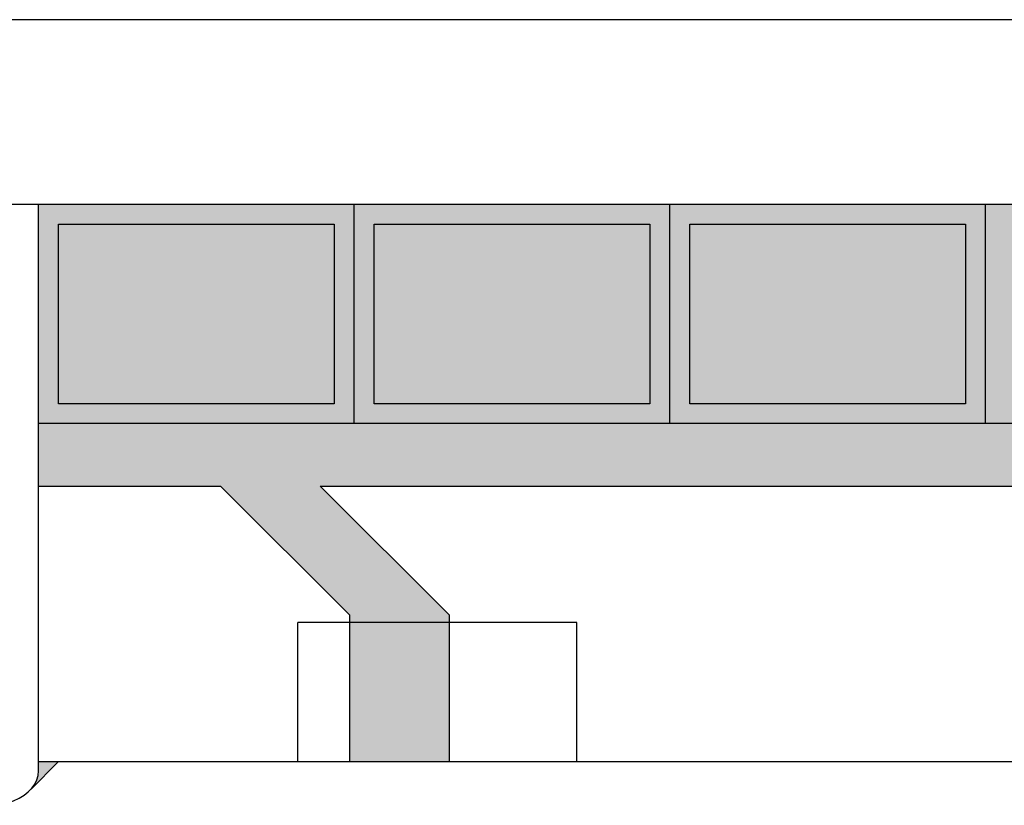
# Model space of a CAD drawing. Extents: x 2528 to 2705, y 907 to 1028.
# Drawn here: x 2598 to 2601, y 997 to 999 of the extents above; entities that cross this region are included whole.
import ezdxf

# ---------------------------------------------------------------- set-up
doc = ezdxf.new("R2010")
doc.units = 0
doc.layers.add('2', color=9, linetype='CONTINUOUS')
doc.layers.add('OMBRE', color=9, linetype='CONTINUOUS')

msp = doc.modelspace()

# ---------------------------------------------------------------- hatches: boundary and pattern name
at = {"layer": 'OMBRE'}
h = msp.add_hatch(color=253, dxfattribs=at)
h.paths.add_polyline_path([(2599.0197, 998.8489), (2598.3281, 998.8489), (2598.3281, 998.3989), (2599.0197, 998.3989)], flags=16)
h.paths.add_polyline_path([(2599.0697, 998.8989), (2598.2781, 998.8989), (2598.2781, 998.3489), (2599.0697, 998.3489)])
h.paths.add_polyline_path([(2599.0197, 998.8489), (2599.0197, 998.3989), (2598.3281, 998.3989), (2598.3281, 998.8489)], flags=16)
h.paths.add_polyline_path([(2599.8114, 998.8489), (2599.1197, 998.8489), (2599.1197, 998.3989), (2599.8114, 998.3989)], flags=16)
h.paths.add_polyline_path([(2599.8614, 998.8989), (2599.0697, 998.8989), (2599.0697, 998.3489), (2599.8614, 998.3489)])
h.paths.add_polyline_path([(2599.8114, 998.8489), (2599.8114, 998.3989), (2599.1197, 998.3989), (2599.1197, 998.8489)], flags=0)
h.paths.add_polyline_path([(2600.6031, 998.8489), (2599.9114, 998.8489), (2599.9114, 998.3989), (2600.6031, 998.3989)], flags=16)
h.paths.add_polyline_path([(2600.6531, 998.8989), (2599.8614, 998.8989), (2599.8614, 998.3489), (2600.6531, 998.3489)])
h.paths.add_polyline_path([(2600.6031, 998.8489), (2600.6031, 998.3989), (2599.9114, 998.3989), (2599.9114, 998.8489)], flags=16)
h.paths.add_polyline_path([(2601.3947, 998.8489), (2600.7031, 998.8489), (2600.7031, 998.3989), (2601.3947, 998.3989)], flags=16)
h.paths.add_polyline_path([(2601.4447, 998.8989), (2600.6531, 998.8989), (2600.6531, 998.3489), (2601.4447, 998.3489)])
h.paths.add_polyline_path([(2601.3947, 998.8489), (2601.3947, 998.3989), (2600.7031, 998.3989), (2600.7031, 998.8489)], flags=16)
h.paths.add_polyline_path([(2602.1864, 998.8489), (2601.4947, 998.8489), (2601.4947, 998.3989), (2602.1864, 998.3989)], flags=16)
h.paths.add_polyline_path([(2602.2364, 998.8989), (2601.4447, 998.8989), (2601.4447, 998.3489), (2602.2364, 998.3489)])
h.paths.add_polyline_path([(2602.1864, 998.8489), (2602.1864, 998.3989), (2601.4947, 998.3989), (2601.4947, 998.8489)], flags=16)
h.paths.add_polyline_path([(2602.9781, 998.8489), (2602.2864, 998.8489), (2602.2864, 998.3989), (2602.9781, 998.3989)], flags=16)
h.paths.add_polyline_path([(2603.0281, 998.8989), (2602.2364, 998.8989), (2602.2364, 998.3489), (2603.0281, 998.3489)])
h.paths.add_polyline_path([(2602.9781, 998.8489), (2602.9781, 998.3989), (2602.2864, 998.3989), (2602.2864, 998.8489)], flags=0)
h.paths.add_polyline_path([(2603.0281, 998.3489), (2598.2781, 998.3489), (2598.2781, 998.1921), (2598.7348, 998.1921), (2599.0587, 997.8683), (2599.0587, 997.5004), (2599.3087, 997.5004), (2599.3087, 997.8683), (2598.9848, 998.1921), (2603.0281, 998.1921)])
edge = h.paths.add_edge_path()
edge.add_line((2598.3274, 997.5004), (2598.2781, 997.5004))
edge.add_line((2598.2781, 997.5004), (2598.2781, 997.4778))
edge.add_ellipse((2598.1531, 997.4778), major_axis=(-0.125, 0), ratio=0.69096, start_angle=148.2128, end_angle=180, ccw=False)
edge.add_line((2598.2593, 997.4323), (2598.3274, 997.5004))

# ---------------------------------------------------------------- linework, layer by layer
at = {"layer": '2'}
for p, q in [((2632.0969, 999.3621), (2557.7281, 999.3621)), ((2624.6819, 998.8989), (2557.7281, 998.8989)), ((2598.2781, 997.4778), (2598.2781, 998.8989)), ((2599.0697, 998.3489), (2599.0697, 998.8989)), ((2599.8614, 998.3489), (2599.8614, 998.8989)), ((2600.6531, 998.3489), (2600.6531, 998.8989)), ((2603.0281, 998.3489), (2598.2781, 998.3489)), ((2598.9281, 997.5004), (2598.9281, 997.8504)), ((2599.6281, 997.8504), (2598.9281, 997.8504)), ((2599.6281, 997.5004), (2599.6281, 997.8504)), ((2603.0281, 997.5004), (2598.2781, 997.5004))]:
    msp.add_line(p, q, dxfattribs=at)
for points in [[(2598.3281, 998.8489), (2599.0197, 998.8489), (2599.0197, 998.3989), (2598.3281, 998.3989)], [(2599.1197, 998.8489), (2599.8114, 998.8489), (2599.8114, 998.3989), (2599.1197, 998.3989)], [(2599.9114, 998.8489), (2600.6031, 998.8489), (2600.6031, 998.3989), (2599.9114, 998.3989)]]:
    msp.add_lwpolyline(points, close=True, dxfattribs=at)
msp.add_ellipse((2598.1531, 997.4778), major_axis=(-0.125, 0), ratio=0.69096, start_param=0, end_param=3.141593, dxfattribs=at)
at = {"layer": 'OMBRE', "color": 253}
for p, q in [((2598.2781, 998.1921), (2598.7348, 998.1921)), ((2598.7348, 998.1921), (2599.0587, 997.8683)), ((2598.9848, 998.1921), (2599.3087, 997.8683)), ((2598.9848, 998.1921), (2603.0281, 998.1921)), ((2599.0587, 997.5004), (2599.0587, 997.8683)), ((2599.3087, 997.5004), (2599.3087, 997.8683)), ((2598.3274, 997.5004), (2598.2593, 997.4323))]:
    msp.add_line(p, q, dxfattribs=at)

doc.saveas('drawing.dxf')
